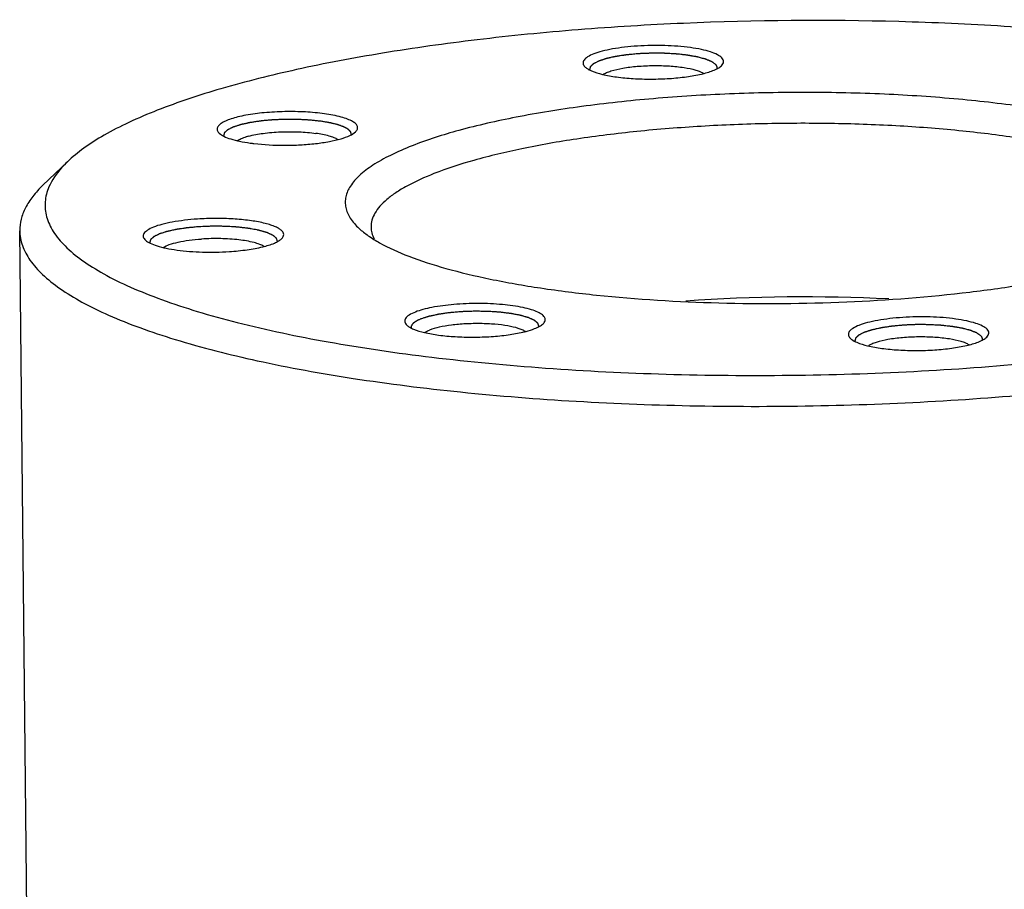
# Model space of a CAD drawing. Units: inches. Extents: x -2421 to -496, y -834 to 239.
# Drawn here: x -2334 to -2295, y -590 to -556 of the extents above; entities that cross this region are included whole.
import ezdxf

# ---------------------------------------------------------------- set-up
doc = ezdxf.new("R2010")
doc.units = ezdxf.units.IN
doc.header["$MEASUREMENT"] = 0
doc.layers.add('02___PRT_ALL_AXES', color=7, linetype='Continuous')

msp = doc.modelspace()

# ---------------------------------------------------------------- linework, layer by layer
at = {"color": 2, "linetype": 'Continuous'}
for p, q in [((-2306.302, -558.1), (-2306.302, -558.082)), ((-2320.625, -560.691), (-2320.625, -560.672)), ((-2323.516, -564.877), (-2323.517, -564.859)), ((-2313.283, -568.206), (-2313.284, -568.188)), ((-2295.92, -568.729), (-2295.92, -568.711))]:
    msp.add_line(p, q, dxfattribs=at)
at = {"color": 7, "linetype": 'Continuous'}
msp.add_line((-2331.734, -561.759), (-2332.694, -562.681), dxfattribs=at)
for points, knots in [([(-2275.529, -561.175), (-2275.717, -561.002), (-2276.151, -560.662), (-2276.903, -560.199), (-2277.794, -559.752), (-2279.234, -559.151), (-2281.359, -558.473), (-2284.263, -557.786), (-2287.574, -557.209), (-2291.223, -556.753), (-2295.133, -556.431), (-2300.626, -556.186), (-2306.192, -556.231), (-2311.695, -556.564), (-2315.627, -556.95), (-2319.305, -557.465), (-2322.653, -558.096), (-2325.601, -558.831), (-2327.402, -559.424), (-2328.218, -559.745)], [0, 0, 0, 0, 0.014265, 0.030604, 0.049098, 0.069764, 0.11746, 0.173142, 0.235903, 0.304599, 0.377918, 0.454423, 0.610844, 0.68766, 0.76149, 0.830884, 0.894508, 0.951195, 1, 1, 1, 1]), ([(-2286.886, -564.024), (-2286.773, -563.915), (-2286.577, -563.694), (-2286.388, -563.318), (-2286.343, -562.929), (-2286.451, -562.545), (-2286.697, -562.179), (-2287.071, -561.829), (-2287.57, -561.491), (-2288.192, -561.167), (-2288.931, -560.858), (-2290.129, -560.449), (-2291.886, -560.008), (-2294.261, -559.592), (-2296.926, -559.284), (-2299.798, -559.092), (-2302.788, -559.025), (-2305.804, -559.083), (-2308.752, -559.265), (-2311.541, -559.565), (-2314.084, -559.973), (-2316.304, -560.476), (-2317.65, -560.901), (-2318.249, -561.137)], [0, 0, 0, 0, 0.013766, 0.025507, 0.036195, 0.047129, 0.059523, 0.074196, 0.091598, 0.111927, 0.135236, 0.161483, 0.222291, 0.292993, 0.3717, 0.456187, 0.544, 0.632564, 0.719273, 0.801592, 0.877152, 0.943853, 1, 1, 1, 1]), ([(-2328.218, -559.745), (-2328.595, -559.894), (-2329.301, -560.194), (-2330.267, -560.687), (-2331.074, -561.195), (-2331.536, -561.569), (-2331.734, -561.759)], [0, 0, 0, 0, 0.29848, 0.564484, 0.797906, 1, 1, 1, 1]), ([(-2287.354, -563.982), (-2287.356, -563.876), (-2287.398, -563.652), (-2287.571, -563.335), (-2287.846, -563.029), (-2288.221, -562.733), (-2288.693, -562.447), (-2289.498, -562.058), (-2290.736, -561.622), (-2292.473, -561.184), (-2294.495, -560.819), (-2296.752, -560.537), (-2299.186, -560.345), (-2301.734, -560.25), (-2304.33, -560.254), (-2306.908, -560.356), (-2309.4, -560.554), (-2311.742, -560.843), (-2313.875, -561.215), (-2315.743, -561.658), (-2316.88, -562.025), (-2317.39, -562.226)], [0, 0, 0, 0, 0.010162, 0.021328, 0.034248, 0.04938, 0.066961, 0.087095, 0.134982, 0.192538, 0.258666, 0.331904, 0.410539, 0.492681, 0.576329, 0.659436, 0.739971, 0.815985, 0.88567, 0.947438, 1, 1, 1, 1]), ([(-2318.249, -561.137), (-2318.536, -561.25), (-2319.062, -561.478), (-2319.757, -561.863), (-2320.292, -562.263), (-2320.666, -562.677), (-2320.837, -563.051), (-2320.87, -563.343), (-2320.841, -563.633), (-2320.673, -564.005), (-2320.45, -564.251), (-2320.319, -564.372)], [0, 0, 0, 0, 0.193671, 0.359422, 0.497715, 0.611269, 0.706223, 0.750236, 0.794115, 0.888068, 1, 1, 1, 1]), ([(-2331.734, -561.759), (-2331.816, -561.837), (-2332.101, -562.131), (-2332.341, -562.475), (-2332.458, -562.748)], [0, 0, 0, 0, 0.276829, 1, 1, 1, 1]), ([(-2317.39, -562.226), (-2317.754, -562.369), (-2318.265, -562.596), (-2318.868, -562.957), (-2319.222, -563.218), (-2319.501, -563.485), (-2319.703, -563.757), (-2319.826, -564.036), (-2319.854, -564.227), (-2319.853, -564.319)], [0, 0, 0, 0, 0.345694, 0.491994, 0.620888, 0.733469, 0.83172, 0.918938, 1, 1, 1, 1]), ([(-2332.694, -562.681), (-2332.837, -562.818), (-2333.092, -563.095), (-2333.386, -563.544), (-2333.565, -564), (-2333.603, -564.311), (-2333.602, -564.462)], [0, 0, 0, 0, 0.289876, 0.54734, 0.780341, 1, 1, 1, 1]), ([(-2332.458, -562.748), (-2332.538, -562.932), (-2332.643, -563.322), (-2332.58, -563.939), (-2332.298, -564.535), (-2331.815, -565.107), (-2331.141, -565.658), (-2330.278, -566.19), (-2329.23, -566.702), (-2328.005, -567.189), (-2326.609, -567.648), (-2324.446, -568.244), (-2321.388, -568.88), (-2317.356, -569.465), (-2312.939, -569.88), (-2308.262, -570.112), (-2303.455, -570.154), (-2298.652, -570.005), (-2293.987, -569.669), (-2289.592, -569.157), (-2285.589, -568.483), (-2282.561, -567.779), (-2280.426, -567.136), (-2279.462, -566.792), (-2279.009, -566.614)], [0, 0, 0, 0, 0.010635, 0.020971, 0.032153, 0.045086, 0.060328, 0.07817, 0.098736, 0.122042, 0.148036, 0.176612, 0.240909, 0.313482, 0.392523, 0.475988, 0.561683, 0.647336, 0.73068, 0.809523, 0.881829, 0.945799, 0.974201, 1, 1, 1, 1]), ([(-2333.602, -564.462), (-2333.6, -564.657), (-2333.522, -565.07), (-2333.203, -565.656), (-2332.694, -566.22), (-2332.002, -566.766), (-2331.13, -567.294), (-2330.082, -567.802), (-2328.864, -568.286), (-2326.936, -568.926), (-2324.152, -569.626), (-2320.419, -570.3), (-2316.253, -570.821), (-2311.76, -571.175), (-2307.056, -571.351), (-2302.262, -571.344), (-2297.504, -571.155), (-2292.903, -570.789), (-2288.578, -570.256), (-2284.641, -569.57), (-2281.192, -568.751), (-2279.093, -568.074), (-2278.151, -567.703)], [0, 0, 0, 0, 0.010162, 0.021328, 0.034248, 0.049379, 0.06696, 0.087093, 0.109789, 0.135, 0.192556, 0.258681, 0.331918, 0.410552, 0.492692, 0.576338, 0.659443, 0.739977, 0.815988, 0.885673, 0.947437, 1, 1, 1, 1]), ([(-2320.319, -564.372), (-2320.207, -564.475), (-2319.949, -564.677), (-2319.314, -565.068), (-2318.302, -565.515), (-2316.851, -565.979), (-2315.124, -566.388), (-2313.154, -566.731), (-2310.173, -567.103), (-2306.173, -567.346), (-2301.292, -567.306), (-2297.28, -566.998), (-2294.28, -566.579), (-2292.288, -566.203), (-2290.535, -565.766), (-2289.463, -565.413), (-2288.978, -565.222)], [0, 0, 0, 0, 0.014267, 0.030608, 0.069748, 0.117448, 0.173135, 0.235901, 0.304602, 0.45441, 0.610843, 0.761473, 0.830872, 0.894499, 0.951193, 1, 1, 1, 1]), ([(-2319.853, -564.319), (-2319.852, -564.397), (-2319.83, -564.557), (-2319.77, -564.708), (-2319.732, -564.781)], [0, 0, 0, 0, 0.486411, 1, 1, 1, 1])]:
    msp.add_open_spline(points, degree=3, knots=knots, dxfattribs=at)
at = {"color": 2, "linetype": 'Continuous'}
for points, knots in [([(-2306.367, -557.949), (-2306.379, -557.94), (-2306.403, -557.923), (-2306.434, -557.902), (-2306.458, -557.885), (-2306.476, -557.872), (-2306.492, -557.862), (-2306.504, -557.853), (-2306.511, -557.848), (-2306.518, -557.843), (-2306.521, -557.84), (-2306.529, -557.837), (-2306.538, -557.833), (-2306.55, -557.829), (-2306.569, -557.821), (-2306.593, -557.811), (-2306.621, -557.8), (-2306.65, -557.788), (-2306.678, -557.776), (-2306.702, -557.767), (-2306.721, -557.759), (-2306.735, -557.753), (-2306.747, -557.748), (-2306.757, -557.745), (-2306.765, -557.741), (-2306.782, -557.736), (-2306.807, -557.73), (-2306.84, -557.721), (-2306.891, -557.708), (-2306.954, -557.691), (-2307.018, -557.674), (-2307.06, -557.663), (-2307.079, -557.658), (-2307.091, -557.655), (-2307.11, -557.651), (-2307.133, -557.647), (-2307.163, -557.642), (-2307.216, -557.633), (-2307.277, -557.622), (-2307.337, -557.612), (-2307.382, -557.604), (-2307.42, -557.597), (-2307.447, -557.593), (-2307.462, -557.59), (-2307.471, -557.588), (-2307.478, -557.587), (-2307.487, -557.586), (-2307.502, -557.585), (-2307.533, -557.581), (-2307.576, -557.577), (-2307.629, -557.571), (-2307.698, -557.563), (-2307.768, -557.556), (-2307.837, -557.548), (-2307.881, -557.544), (-2307.915, -557.54), (-2307.943, -557.538), (-2307.97, -557.536), (-2308.026, -557.533), (-2308.108, -557.529), (-2308.219, -557.523), (-2308.302, -557.518), (-2308.357, -557.515), (-2308.394, -557.513), (-2308.442, -557.513), (-2308.5, -557.513), (-2308.578, -557.512), (-2308.674, -557.512), (-2308.771, -557.511), (-2308.849, -557.511), (-2308.907, -557.511), (-2308.963, -557.514), (-2309.039, -557.517), (-2309.133, -557.521), (-2309.228, -557.525), (-2309.303, -557.528), (-2309.36, -557.53), (-2309.415, -557.534), (-2309.489, -557.541), (-2309.58, -557.55), (-2309.672, -557.558), (-2309.745, -557.565), (-2309.8, -557.57), (-2309.847, -557.574), (-2309.879, -557.579), (-2309.912, -557.584), (-2309.953, -557.59), (-2310.019, -557.6), (-2310.085, -557.61), (-2310.151, -557.62), (-2310.192, -557.626), (-2310.225, -557.631), (-2310.245, -557.634), (-2310.262, -557.636), (-2310.277, -557.639), (-2310.302, -557.645), (-2310.337, -557.653), (-2310.395, -557.665), (-2310.452, -557.678), (-2310.509, -557.691), (-2310.552, -557.7), (-2310.587, -557.708), (-2310.612, -557.714), (-2310.625, -557.716), (-2310.632, -557.718), (-2310.638, -557.72), (-2310.645, -557.722), (-2310.657, -557.726), (-2310.678, -557.733), (-2310.707, -557.742), (-2310.742, -557.754), (-2310.777, -557.765), (-2310.813, -557.777), (-2310.848, -557.788), (-2310.877, -557.798), (-2310.901, -557.805), (-2310.918, -557.811), (-2310.933, -557.816), (-2310.941, -557.82), (-2310.949, -557.824), (-2310.96, -557.829), (-2310.985, -557.842), (-2311.022, -557.861), (-2311.064, -557.882), (-2311.097, -557.898), (-2311.118, -557.909), (-2311.135, -557.917), (-2311.146, -557.922), (-2311.15, -557.927), (-2311.155, -557.931), (-2311.162, -557.937), (-2311.169, -557.944), (-2311.179, -557.953), (-2311.191, -557.964), (-2311.206, -557.978), (-2311.22, -557.992), (-2311.235, -558.005), (-2311.247, -558.017), (-2311.257, -558.026), (-2311.263, -558.031), (-2311.268, -558.036), (-2311.272, -558.039), (-2311.272, -558.041), (-2311.273, -558.043), (-2311.274, -558.047), (-2311.275, -558.053), (-2311.277, -558.063), (-2311.28, -558.074), (-2311.283, -558.088), (-2311.288, -558.107), (-2311.293, -558.13), (-2311.298, -558.148), (-2311.3, -558.157)], [0, 0, 0, 0, 0.015625, 0.03125, 0.039062, 0.046875, 0.054688, 0.058594, 0.0625, 0.064453, 0.066406, 0.068359, 0.070312, 0.074219, 0.078125, 0.085938, 0.09375, 0.101562, 0.109375, 0.117188, 0.121094, 0.125, 0.128906, 0.130859, 0.132812, 0.136719, 0.140625, 0.148438, 0.15625, 0.171875, 0.1875, 0.195312, 0.197266, 0.199219, 0.203125, 0.207031, 0.210938, 0.21875, 0.234375, 0.242188, 0.25, 0.257812, 0.261719, 0.263672, 0.265625, 0.266602, 0.267578, 0.269531, 0.273438, 0.28125, 0.289062, 0.296875, 0.3125, 0.320312, 0.328125, 0.332031, 0.335938, 0.339844, 0.34375, 0.359375, 0.375, 0.390625, 0.394531, 0.398438, 0.40625, 0.414062, 0.421875, 0.4375, 0.453125, 0.460938, 0.46875, 0.476562, 0.484375, 0.5, 0.515625, 0.523438, 0.53125, 0.539062, 0.546875, 0.5625, 0.578125, 0.585938, 0.59375, 0.601562, 0.605469, 0.609375, 0.617188, 0.625, 0.640625, 0.648438, 0.65625, 0.660156, 0.664062, 0.666016, 0.667969, 0.671875, 0.679688, 0.6875, 0.703125, 0.710938, 0.71875, 0.726562, 0.730469, 0.732422, 0.733398, 0.734375, 0.736328, 0.738281, 0.742188, 0.75, 0.757812, 0.765625, 0.773438, 0.78125, 0.789062, 0.792969, 0.796875, 0.800781, 0.802734, 0.804688, 0.808594, 0.8125, 0.828125, 0.84375, 0.851562, 0.859375, 0.863281, 0.867188, 0.869141, 0.871094, 0.875, 0.878906, 0.882812, 0.890625, 0.898438, 0.90625, 0.914062, 0.921875, 0.925781, 0.929688, 0.931641, 0.933594, 0.93457, 0.935547, 0.9375, 0.941406, 0.945312, 0.953125, 0.960938, 0.96875, 0.984375, 1, 1, 1, 1]), ([(-2306.303, -558.101), (-2306.303, -558.095), (-2306.303, -558.085), (-2306.303, -558.073), (-2306.304, -558.063), (-2306.305, -558.054), (-2306.308, -558.044), (-2306.311, -558.035), (-2306.313, -558.026), (-2306.319, -558.016), (-2306.324, -558.006), (-2306.329, -557.996), (-2306.336, -557.987), (-2306.342, -557.977), (-2306.353, -557.965), (-2306.361, -557.955), (-2306.367, -557.949)], [0, 0, 0, 0, 0.125, 0.1875, 0.25, 0.3125, 0.375, 0.4375, 0.5, 0.5625, 0.625, 0.6875, 0.75, 0.8125, 0.875, 1, 1, 1, 1]), ([(-2321.802, -560.178), (-2321.852, -560.172), (-2321.927, -560.164), (-2322.027, -560.153), (-2322.102, -560.145), (-2322.177, -560.137), (-2322.239, -560.13), (-2322.295, -560.127), (-2322.35, -560.124), (-2322.419, -560.12), (-2322.501, -560.116), (-2322.611, -560.11), (-2322.721, -560.103), (-2322.832, -560.103), (-2322.944, -560.102), (-2323.055, -560.102), (-2323.153, -560.101), (-2323.209, -560.101), (-2323.265, -560.104), (-2323.336, -560.106), (-2323.42, -560.11), (-2323.505, -560.113), (-2323.576, -560.116), (-2323.632, -560.119), (-2323.667, -560.12), (-2323.696, -560.121), (-2323.722, -560.124), (-2323.768, -560.128), (-2323.834, -560.134), (-2323.914, -560.141), (-2323.993, -560.148), (-2324.059, -560.154), (-2324.106, -560.159), (-2324.132, -560.161), (-2324.159, -560.163), (-2324.189, -560.168), (-2324.239, -560.175), (-2324.3, -560.185), (-2324.374, -560.196), (-2324.448, -560.207), (-2324.509, -560.216), (-2324.558, -560.223), (-2324.59, -560.227), (-2324.61, -560.232), (-2324.631, -560.237), (-2324.657, -560.243), (-2324.689, -560.25), (-2324.73, -560.259), (-2324.783, -560.27), (-2324.835, -560.282), (-2324.877, -560.291), (-2324.903, -560.297), (-2324.924, -560.302), (-2324.94, -560.305), (-2324.954, -560.308), (-2324.962, -560.311), (-2324.975, -560.315), (-2324.994, -560.321), (-2325.029, -560.333), (-2325.072, -560.347), (-2325.123, -560.363), (-2325.166, -560.377), (-2325.201, -560.388), (-2325.222, -560.395), (-2325.237, -560.4), (-2325.246, -560.403), (-2325.255, -560.406), (-2325.262, -560.41), (-2325.275, -560.416), (-2325.29, -560.424), (-2325.314, -560.436), (-2325.345, -560.451), (-2325.382, -560.47), (-2325.412, -560.485), (-2325.434, -560.496), (-2325.446, -560.502), (-2325.455, -560.506), (-2325.463, -560.51), (-2325.469, -560.513), (-2325.472, -560.517), (-2325.477, -560.521), (-2325.484, -560.528), (-2325.493, -560.536), (-2325.507, -560.549), (-2325.525, -560.566), (-2325.543, -560.582), (-2325.558, -560.596), (-2325.569, -560.606), (-2325.578, -560.614), (-2325.585, -560.621), (-2325.589, -560.625), (-2325.592, -560.628), (-2325.594, -560.63), (-2325.594, -560.631), (-2325.595, -560.633), (-2325.596, -560.638), (-2325.599, -560.649), (-2325.603, -560.666), (-2325.608, -560.687), (-2325.614, -560.714), (-2325.619, -560.734), (-2325.622, -560.748)], [0, 0, 0, 0, 0.03125, 0.046875, 0.0625, 0.078125, 0.09375, 0.101562, 0.109375, 0.125, 0.140625, 0.15625, 0.1875, 0.203125, 0.21875, 0.25, 0.265625, 0.273438, 0.28125, 0.296875, 0.3125, 0.328125, 0.34375, 0.351562, 0.359375, 0.363281, 0.367188, 0.375, 0.390625, 0.40625, 0.421875, 0.4375, 0.445312, 0.449219, 0.453125, 0.460938, 0.46875, 0.484375, 0.5, 0.515625, 0.53125, 0.539062, 0.546875, 0.550781, 0.554688, 0.5625, 0.570312, 0.578125, 0.59375, 0.609375, 0.617188, 0.625, 0.628906, 0.632812, 0.636719, 0.638672, 0.640625, 0.648438, 0.65625, 0.671875, 0.6875, 0.703125, 0.710938, 0.71875, 0.722656, 0.724609, 0.726562, 0.730469, 0.734375, 0.742188, 0.75, 0.765625, 0.78125, 0.796875, 0.804688, 0.808594, 0.8125, 0.816406, 0.818359, 0.820312, 0.824219, 0.828125, 0.835938, 0.84375, 0.859375, 0.875, 0.882812, 0.890625, 0.898438, 0.902344, 0.90625, 0.908203, 0.90918, 0.910156, 0.912109, 0.914062, 0.921875, 0.9375, 0.953125, 0.96875, 1, 1, 1, 1]), ([(-2320.626, -560.691), (-2320.629, -560.679), (-2320.633, -560.659), (-2320.639, -560.634), (-2320.643, -560.618), (-2320.646, -560.605), (-2320.648, -560.597), (-2320.649, -560.592), (-2320.65, -560.589), (-2320.654, -560.586), (-2320.658, -560.582), (-2320.664, -560.575), (-2320.672, -560.567), (-2320.684, -560.555), (-2320.699, -560.539), (-2320.715, -560.523), (-2320.727, -560.511), (-2320.735, -560.503), (-2320.741, -560.497), (-2320.745, -560.493), (-2320.748, -560.49), (-2320.753, -560.487), (-2320.763, -560.481), (-2320.776, -560.474), (-2320.792, -560.465), (-2320.808, -560.456), (-2320.829, -560.445), (-2320.851, -560.433), (-2320.872, -560.421), (-2320.888, -560.412), (-2320.902, -560.405), (-2320.911, -560.4), (-2320.916, -560.397), (-2320.92, -560.394), (-2320.926, -560.393), (-2320.933, -560.39), (-2320.946, -560.385), (-2320.965, -560.379), (-2320.987, -560.371), (-2321.017, -560.36), (-2321.054, -560.347), (-2321.092, -560.333), (-2321.121, -560.323), (-2321.14, -560.316), (-2321.153, -560.311), (-2321.161, -560.309), (-2321.17, -560.307), (-2321.181, -560.304), (-2321.209, -560.297), (-2321.25, -560.287), (-2321.304, -560.274), (-2321.35, -560.262), (-2321.386, -560.253), (-2321.409, -560.248), (-2321.427, -560.243), (-2321.439, -560.24), (-2321.447, -560.238), (-2321.458, -560.236), (-2321.478, -560.233), (-2321.505, -560.228), (-2321.549, -560.221), (-2321.604, -560.211), (-2321.692, -560.196), (-2321.758, -560.185), (-2321.802, -560.178)], [0, 0, 0, 0, 0.0625, 0.09375, 0.125, 0.140625, 0.15625, 0.164062, 0.167969, 0.171875, 0.179688, 0.1875, 0.203125, 0.21875, 0.25, 0.28125, 0.296875, 0.3125, 0.320312, 0.328125, 0.332031, 0.335938, 0.34375, 0.359375, 0.375, 0.390625, 0.40625, 0.4375, 0.453125, 0.46875, 0.484375, 0.492188, 0.496094, 0.5, 0.503906, 0.507812, 0.515625, 0.53125, 0.546875, 0.5625, 0.59375, 0.625, 0.640625, 0.65625, 0.664062, 0.667969, 0.671875, 0.679688, 0.6875, 0.71875, 0.75, 0.78125, 0.796875, 0.8125, 0.820312, 0.828125, 0.832031, 0.835938, 0.84375, 0.859375, 0.875, 0.90625, 0.9375, 1, 1, 1, 1]), ([(-2326.581, -564.307), (-2326.648, -564.313), (-2326.749, -564.322), (-2326.867, -564.333), (-2326.935, -564.339), (-2326.977, -564.343), (-2327.01, -564.346), (-2327.045, -564.349), (-2327.083, -564.355), (-2327.13, -564.362), (-2327.193, -564.371), (-2327.256, -564.38), (-2327.319, -564.389), (-2327.366, -564.396), (-2327.405, -564.402), (-2327.436, -564.407), (-2327.456, -564.41), (-2327.472, -564.412), (-2327.485, -564.415), (-2327.509, -564.42), (-2327.557, -564.431), (-2327.625, -564.446), (-2327.693, -564.461), (-2327.747, -564.473), (-2327.781, -564.48), (-2327.808, -564.486), (-2327.828, -564.491), (-2327.846, -564.494), (-2327.856, -564.498), (-2327.867, -564.501), (-2327.881, -564.506), (-2327.902, -564.513), (-2327.94, -564.525), (-2327.994, -564.542), (-2328.048, -564.56), (-2328.086, -564.572), (-2328.107, -564.579), (-2328.121, -564.583), (-2328.132, -564.587), (-2328.143, -564.59), (-2328.152, -564.595), (-2328.164, -564.601), (-2328.18, -564.609), (-2328.2, -564.619), (-2328.232, -564.635), (-2328.264, -564.651), (-2328.295, -564.667), (-2328.319, -564.679), (-2328.337, -564.688), (-2328.349, -564.694), (-2328.355, -564.697), (-2328.361, -564.7), (-2328.365, -564.704), (-2328.371, -564.709), (-2328.38, -564.718), (-2328.392, -564.728), (-2328.405, -564.741), (-2328.424, -564.758), (-2328.442, -564.775), (-2328.46, -564.792), (-2328.472, -564.802), (-2328.48, -564.81), (-2328.484, -564.814), (-2328.486, -564.816), (-2328.486, -564.818), (-2328.487, -564.821), (-2328.488, -564.825), (-2328.489, -564.83), (-2328.491, -564.837), (-2328.493, -564.845), (-2328.497, -564.861), (-2328.502, -564.882), (-2328.508, -564.908), (-2328.512, -564.925), (-2328.514, -564.934)], [0, 0, 0, 0, 0.0625, 0.09375, 0.109375, 0.125, 0.132812, 0.140625, 0.15625, 0.171875, 0.1875, 0.21875, 0.234375, 0.25, 0.265625, 0.273438, 0.28125, 0.285156, 0.289062, 0.296875, 0.3125, 0.34375, 0.375, 0.390625, 0.40625, 0.414062, 0.421875, 0.429688, 0.433594, 0.4375, 0.445312, 0.453125, 0.46875, 0.5, 0.53125, 0.546875, 0.554688, 0.5625, 0.566406, 0.570312, 0.578125, 0.585938, 0.59375, 0.609375, 0.625, 0.65625, 0.671875, 0.6875, 0.703125, 0.707031, 0.710938, 0.714844, 0.71875, 0.726562, 0.734375, 0.75, 0.765625, 0.78125, 0.8125, 0.828125, 0.84375, 0.851562, 0.855469, 0.857422, 0.859375, 0.863281, 0.867188, 0.875, 0.882812, 0.890625, 0.90625, 0.9375, 0.96875, 1, 1, 1, 1]), ([(-2323.518, -564.877), (-2323.521, -564.866), (-2323.528, -564.844), (-2323.536, -564.815), (-2323.542, -564.796), (-2323.546, -564.784), (-2323.548, -564.776), (-2323.551, -564.769), (-2323.552, -564.763), (-2323.553, -564.76), (-2323.554, -564.757), (-2323.558, -564.754), (-2323.563, -564.749), (-2323.575, -564.74), (-2323.59, -564.726), (-2323.61, -564.71), (-2323.629, -564.694), (-2323.645, -564.681), (-2323.658, -564.67), (-2323.668, -564.662), (-2323.676, -564.655), (-2323.682, -564.65), (-2323.687, -564.646), (-2323.69, -564.642), (-2323.696, -564.64), (-2323.704, -564.636), (-2323.722, -564.628), (-2323.749, -564.616), (-2323.782, -564.601), (-2323.814, -564.586), (-2323.847, -564.571), (-2323.874, -564.559), (-2323.896, -564.549), (-2323.91, -564.543), (-2323.919, -564.539), (-2323.925, -564.536), (-2323.933, -564.534), (-2323.942, -564.531), (-2323.957, -564.527), (-2323.975, -564.522), (-2324.005, -564.513), (-2324.042, -564.503), (-2324.087, -564.49), (-2324.132, -564.477), (-2324.169, -564.466), (-2324.199, -564.458), (-2324.217, -564.453), (-2324.232, -564.448), (-2324.243, -564.445), (-2324.258, -564.443), (-2324.276, -564.439), (-2324.299, -564.435), (-2324.353, -564.425), (-2324.436, -564.409), (-2324.518, -564.394), (-2324.573, -564.384), (-2324.596, -564.379), (-2324.614, -564.376), (-2324.627, -564.373), (-2324.643, -564.371), (-2324.665, -564.369), (-2324.691, -564.366), (-2324.734, -564.361), (-2324.787, -564.355), (-2324.851, -564.347), (-2324.915, -564.34), (-2324.979, -564.332), (-2325.032, -564.326), (-2325.07, -564.322), (-2325.091, -564.319), (-2325.114, -564.318), (-2325.142, -564.316), (-2325.211, -564.312), (-2325.313, -564.306), (-2325.427, -564.3), (-2325.518, -564.294), (-2325.575, -564.291), (-2325.622, -564.291), (-2325.67, -564.29), (-2325.729, -564.29), (-2325.799, -564.289), (-2325.87, -564.288), (-2325.941, -564.288), (-2326.012, -564.287), (-2326.071, -564.286), (-2326.118, -564.288), (-2326.189, -564.291), (-2326.344, -564.297), (-2326.486, -564.303), (-2326.581, -564.307)], [0, 0, 0, 0, 0.03125, 0.0625, 0.078125, 0.085938, 0.09375, 0.101562, 0.105469, 0.109375, 0.111328, 0.113281, 0.117188, 0.125, 0.140625, 0.15625, 0.171875, 0.1875, 0.195312, 0.203125, 0.210938, 0.214844, 0.21875, 0.222656, 0.224609, 0.226562, 0.234375, 0.25, 0.265625, 0.28125, 0.296875, 0.3125, 0.320312, 0.328125, 0.332031, 0.333984, 0.335938, 0.339844, 0.34375, 0.351562, 0.359375, 0.375, 0.390625, 0.40625, 0.421875, 0.429688, 0.4375, 0.441406, 0.445312, 0.449219, 0.453125, 0.460938, 0.46875, 0.5, 0.53125, 0.539062, 0.546875, 0.550781, 0.554688, 0.558594, 0.5625, 0.570312, 0.578125, 0.59375, 0.609375, 0.625, 0.640625, 0.65625, 0.664062, 0.667969, 0.671875, 0.679688, 0.6875, 0.71875, 0.75, 0.765625, 0.78125, 0.789062, 0.796875, 0.8125, 0.828125, 0.84375, 0.859375, 0.875, 0.890625, 0.898438, 0.90625, 0.9375, 1, 1, 1, 1]), ([(-2313.285, -568.207), (-2313.287, -568.199), (-2313.292, -568.183), (-2313.299, -568.159), (-2313.305, -568.139), (-2313.309, -568.123), (-2313.313, -568.111), (-2313.316, -568.101), (-2313.318, -568.094), (-2313.319, -568.09), (-2313.32, -568.088), (-2313.322, -568.086), (-2313.325, -568.084), (-2313.33, -568.08), (-2313.338, -568.073), (-2313.349, -568.064), (-2313.363, -568.052), (-2313.381, -568.036), (-2313.399, -568.021), (-2313.418, -568.005), (-2313.431, -567.993), (-2313.442, -567.985), (-2313.449, -567.979), (-2313.452, -567.976), (-2313.456, -567.973), (-2313.464, -567.969), (-2313.473, -567.965), (-2313.489, -567.958), (-2313.508, -567.949), (-2313.531, -567.939), (-2313.561, -567.925), (-2313.599, -567.907), (-2313.634, -567.891), (-2313.657, -567.881), (-2313.666, -567.876), (-2313.674, -567.873), (-2313.679, -567.87), (-2313.687, -567.868), (-2313.698, -567.865), (-2313.711, -567.861), (-2313.732, -567.855), (-2313.759, -567.847), (-2313.791, -567.838), (-2313.834, -567.825), (-2313.876, -567.813), (-2313.919, -567.8), (-2313.945, -567.793), (-2313.967, -567.786), (-2313.983, -567.782), (-2313.996, -567.778), (-2314.009, -567.776), (-2314.022, -567.773), (-2314.038, -567.77), (-2314.064, -567.765), (-2314.109, -567.756), (-2314.173, -567.744), (-2314.238, -567.732), (-2314.289, -567.722), (-2314.322, -567.716), (-2314.347, -567.711), (-2314.364, -567.708), (-2314.376, -567.705), (-2314.392, -567.704), (-2314.418, -567.7), (-2314.455, -567.696), (-2314.516, -567.689), (-2314.591, -567.68), (-2314.666, -567.671), (-2314.726, -567.663), (-2314.764, -567.659), (-2314.794, -567.655), (-2314.816, -567.652), (-2314.841, -567.651), (-2314.873, -567.649), (-2314.914, -567.646), (-2314.98, -567.642), (-2315.061, -567.637), (-2315.16, -567.631), (-2315.233, -567.626), (-2315.282, -567.623), (-2315.307, -567.621), (-2315.332, -567.622), (-2315.382, -567.621), (-2315.458, -567.62), (-2315.558, -567.619), (-2315.642, -567.618), (-2315.709, -567.617), (-2315.759, -567.616), (-2315.809, -567.615), (-2315.878, -567.619), (-2315.962, -567.621), (-2316.065, -567.625), (-2316.15, -567.628), (-2316.218, -567.63), (-2316.26, -567.632), (-2316.294, -567.633), (-2316.327, -567.636), (-2316.383, -567.64), (-2316.463, -567.647), (-2316.559, -567.656), (-2316.639, -567.662), (-2316.703, -567.668), (-2316.743, -567.672), (-2316.775, -567.674), (-2316.805, -567.679), (-2316.857, -567.686), (-2316.932, -567.697), (-2317.007, -567.707), (-2317.066, -567.716), (-2317.111, -567.722), (-2317.149, -567.728), (-2317.178, -567.732), (-2317.197, -567.735), (-2317.212, -567.737), (-2317.225, -567.74), (-2317.248, -567.744), (-2317.293, -567.754), (-2317.358, -567.768), (-2317.423, -567.782), (-2317.475, -567.793), (-2317.514, -567.802), (-2317.546, -567.809), (-2317.569, -567.814), (-2317.582, -567.816), (-2317.59, -567.818), (-2317.597, -567.82), (-2317.602, -567.821), (-2317.611, -567.824), (-2317.629, -567.83), (-2317.655, -567.838), (-2317.686, -567.848), (-2317.728, -567.862), (-2317.78, -567.878), (-2317.842, -567.898), (-2317.884, -567.911), (-2317.904, -567.918)], [0, 0, 0, 0, 0.015625, 0.03125, 0.046875, 0.054688, 0.0625, 0.070312, 0.074219, 0.076172, 0.077148, 0.078125, 0.080078, 0.082031, 0.085938, 0.09375, 0.101562, 0.109375, 0.125, 0.132812, 0.140625, 0.148438, 0.150391, 0.152344, 0.154297, 0.15625, 0.160156, 0.164062, 0.171875, 0.179688, 0.1875, 0.203125, 0.21875, 0.222656, 0.226562, 0.228516, 0.230469, 0.232422, 0.234375, 0.238281, 0.242188, 0.25, 0.257812, 0.265625, 0.28125, 0.289062, 0.296875, 0.300781, 0.304688, 0.308594, 0.310547, 0.3125, 0.316406, 0.320312, 0.328125, 0.34375, 0.359375, 0.367188, 0.375, 0.378906, 0.382812, 0.384766, 0.386719, 0.390625, 0.398438, 0.40625, 0.421875, 0.4375, 0.445312, 0.453125, 0.457031, 0.460938, 0.464844, 0.46875, 0.476562, 0.484375, 0.5, 0.515625, 0.53125, 0.535156, 0.539062, 0.542969, 0.546875, 0.5625, 0.578125, 0.59375, 0.601562, 0.609375, 0.617188, 0.625, 0.640625, 0.65625, 0.671875, 0.679688, 0.6875, 0.691406, 0.695312, 0.703125, 0.71875, 0.734375, 0.75, 0.757812, 0.765625, 0.769531, 0.773438, 0.78125, 0.796875, 0.8125, 0.820312, 0.828125, 0.835938, 0.839844, 0.84375, 0.845703, 0.847656, 0.851562, 0.859375, 0.875, 0.890625, 0.898438, 0.90625, 0.914062, 0.917969, 0.919922, 0.921875, 0.922852, 0.923828, 0.925781, 0.929688, 0.9375, 0.945312, 0.953125, 0.96875, 0.984375, 1, 1, 1, 1]), ([(-2317.904, -567.918), (-2317.919, -567.924), (-2317.949, -567.938), (-2317.986, -567.954), (-2318.012, -567.965), (-2318.027, -567.972), (-2318.039, -567.979), (-2318.055, -567.988), (-2318.074, -567.998), (-2318.093, -568.009), (-2318.108, -568.018), (-2318.12, -568.024), (-2318.125, -568.028), (-2318.13, -568.031), (-2318.136, -568.036), (-2318.15, -568.046), (-2318.166, -568.058), (-2318.182, -568.071), (-2318.191, -568.078), (-2318.199, -568.083), (-2318.203, -568.089), (-2318.21, -568.096), (-2318.222, -568.109), (-2318.233, -568.122), (-2318.243, -568.134), (-2318.247, -568.138), (-2318.251, -568.142), (-2318.253, -568.146), (-2318.256, -568.152), (-2318.26, -568.162), (-2318.265, -568.173), (-2318.27, -568.184), (-2318.275, -568.194), (-2318.278, -568.201), (-2318.279, -568.204), (-2318.279, -568.208), (-2318.279, -568.213), (-2318.28, -568.224), (-2318.28, -568.241), (-2318.281, -568.256), (-2318.281, -568.264)], [0, 0, 0, 0, 0.0625, 0.125, 0.15625, 0.171875, 0.1875, 0.21875, 0.25, 0.28125, 0.3125, 0.328125, 0.335938, 0.34375, 0.359375, 0.375, 0.4375, 0.46875, 0.484375, 0.5, 0.515625, 0.53125, 0.5625, 0.625, 0.640625, 0.65625, 0.664062, 0.671875, 0.6875, 0.71875, 0.75, 0.78125, 0.8125, 0.828125, 0.835938, 0.84375, 0.859375, 0.875, 0.9375, 1, 1, 1, 1]), ([(-2295.985, -568.578), (-2295.997, -568.569), (-2296.021, -568.552), (-2296.052, -568.531), (-2296.076, -568.514), (-2296.094, -568.501), (-2296.11, -568.49), (-2296.122, -568.482), (-2296.129, -568.476), (-2296.136, -568.472), (-2296.139, -568.469), (-2296.147, -568.466), (-2296.156, -568.462), (-2296.168, -568.457), (-2296.187, -568.449), (-2296.211, -568.44), (-2296.239, -568.428), (-2296.268, -568.417), (-2296.296, -568.405), (-2296.32, -568.395), (-2296.339, -568.388), (-2296.353, -568.382), (-2296.365, -568.377), (-2296.375, -568.373), (-2296.383, -568.369), (-2296.4, -568.365), (-2296.425, -568.358), (-2296.458, -568.35), (-2296.508, -568.336), (-2296.572, -568.32), (-2296.636, -568.303), (-2296.678, -568.292), (-2296.697, -568.287), (-2296.709, -568.283), (-2296.728, -568.28), (-2296.751, -568.276), (-2296.781, -568.271), (-2296.834, -568.262), (-2296.894, -568.251), (-2296.955, -568.24), (-2297, -568.233), (-2297.038, -568.226), (-2297.064, -568.221), (-2297.08, -568.219), (-2297.089, -568.217), (-2297.096, -568.216), (-2297.105, -568.215), (-2297.12, -568.213), (-2297.151, -568.21), (-2297.194, -568.205), (-2297.247, -568.2), (-2297.316, -568.192), (-2297.386, -568.184), (-2297.455, -568.177), (-2297.499, -568.172), (-2297.533, -568.168), (-2297.561, -568.166), (-2297.588, -568.165), (-2297.644, -568.162), (-2297.726, -568.157), (-2297.837, -568.152), (-2297.92, -568.147), (-2297.975, -568.144), (-2298.012, -568.142), (-2298.06, -568.142), (-2298.118, -568.141), (-2298.196, -568.141), (-2298.292, -568.14), (-2298.389, -568.14), (-2298.467, -568.139), (-2298.525, -568.139), (-2298.581, -568.142), (-2298.657, -568.145), (-2298.751, -568.149), (-2298.845, -568.153), (-2298.921, -568.157), (-2298.978, -568.158), (-2299.033, -568.163), (-2299.106, -568.17), (-2299.198, -568.178), (-2299.29, -568.187), (-2299.363, -568.194), (-2299.418, -568.199), (-2299.465, -568.203), (-2299.497, -568.208), (-2299.53, -568.213), (-2299.571, -568.219), (-2299.637, -568.229), (-2299.703, -568.239), (-2299.769, -568.248), (-2299.81, -568.255), (-2299.843, -568.259), (-2299.863, -568.263), (-2299.88, -568.265), (-2299.895, -568.268), (-2299.92, -568.274), (-2299.955, -568.281), (-2300.012, -568.294), (-2300.07, -568.307), (-2300.127, -568.319), (-2300.17, -568.329), (-2300.205, -568.337), (-2300.23, -568.342), (-2300.243, -568.345), (-2300.25, -568.347), (-2300.256, -568.349), (-2300.263, -568.351), (-2300.275, -568.355), (-2300.295, -568.361), (-2300.325, -568.371), (-2300.36, -568.382), (-2300.395, -568.394), (-2300.43, -568.405), (-2300.466, -568.417), (-2300.495, -568.426), (-2300.519, -568.434), (-2300.536, -568.44), (-2300.551, -568.444), (-2300.559, -568.449), (-2300.567, -568.453), (-2300.578, -568.458), (-2300.603, -568.47), (-2300.64, -568.489), (-2300.682, -568.51), (-2300.715, -568.527), (-2300.736, -568.537), (-2300.753, -568.546), (-2300.764, -568.551), (-2300.768, -568.556), (-2300.773, -568.56), (-2300.779, -568.566), (-2300.787, -568.573), (-2300.797, -568.582), (-2300.809, -568.593), (-2300.824, -568.607), (-2300.838, -568.62), (-2300.853, -568.634), (-2300.865, -568.645), (-2300.875, -568.654), (-2300.881, -568.66), (-2300.886, -568.665), (-2300.89, -568.667), (-2300.89, -568.67), (-2300.891, -568.672), (-2300.891, -568.676), (-2300.893, -568.682), (-2300.895, -568.691), (-2300.898, -568.703), (-2300.901, -568.717), (-2300.906, -568.735), (-2300.911, -568.758), (-2300.915, -568.777), (-2300.918, -568.786)], [0, 0, 0, 0, 0.015625, 0.03125, 0.039062, 0.046875, 0.054688, 0.058594, 0.0625, 0.064453, 0.066406, 0.068359, 0.070312, 0.074219, 0.078125, 0.085938, 0.09375, 0.101562, 0.109375, 0.117188, 0.121094, 0.125, 0.128906, 0.130859, 0.132812, 0.136719, 0.140625, 0.148438, 0.15625, 0.171875, 0.1875, 0.195312, 0.197266, 0.199219, 0.203125, 0.207031, 0.210938, 0.21875, 0.234375, 0.242188, 0.25, 0.257812, 0.261719, 0.263672, 0.265625, 0.266602, 0.267578, 0.269531, 0.273438, 0.28125, 0.289062, 0.296875, 0.3125, 0.320312, 0.328125, 0.332031, 0.335938, 0.339844, 0.34375, 0.359375, 0.375, 0.390625, 0.394531, 0.398438, 0.40625, 0.414062, 0.421875, 0.4375, 0.453125, 0.460938, 0.46875, 0.476562, 0.484375, 0.5, 0.515625, 0.523438, 0.53125, 0.539062, 0.546875, 0.5625, 0.578125, 0.585938, 0.59375, 0.601562, 0.605469, 0.609375, 0.617188, 0.625, 0.640625, 0.648438, 0.65625, 0.660156, 0.664062, 0.666016, 0.667969, 0.671875, 0.679688, 0.6875, 0.703125, 0.710938, 0.71875, 0.726562, 0.730469, 0.732422, 0.733398, 0.734375, 0.736328, 0.738281, 0.742188, 0.75, 0.757812, 0.765625, 0.773438, 0.78125, 0.789062, 0.792969, 0.796875, 0.800781, 0.802734, 0.804688, 0.808594, 0.8125, 0.828125, 0.84375, 0.851562, 0.859375, 0.863281, 0.867188, 0.869141, 0.871094, 0.875, 0.878906, 0.882812, 0.890625, 0.898438, 0.90625, 0.914062, 0.921875, 0.925781, 0.929688, 0.931641, 0.933594, 0.93457, 0.935547, 0.9375, 0.941406, 0.945312, 0.953125, 0.960938, 0.96875, 0.984375, 1, 1, 1, 1]), ([(-2295.921, -568.729), (-2295.921, -568.723), (-2295.921, -568.714), (-2295.921, -568.701), (-2295.922, -568.692), (-2295.923, -568.682), (-2295.926, -568.673), (-2295.929, -568.664), (-2295.931, -568.655), (-2295.937, -568.644), (-2295.942, -568.634), (-2295.947, -568.624), (-2295.954, -568.615), (-2295.96, -568.606), (-2295.971, -568.594), (-2295.979, -568.584), (-2295.985, -568.578)], [0, 0, 0, 0, 0.125, 0.1875, 0.25, 0.3125, 0.375, 0.4375, 0.5, 0.5625, 0.625, 0.6875, 0.75, 0.8125, 0.875, 1, 1, 1, 1])]:
    msp.add_open_spline(points, degree=3, knots=knots, dxfattribs=at)
at = {"layer": '02___PRT_ALL_AXES', "color": 7, "linetype": 'Continuous'}
for p, q in [((-2311.484, -558.04), (-2311.467, -558.056)), ((-2332.967, -625.626), (-2333.602, -564.462)), ((-2301.101, -568.669), (-2301.085, -568.684))]:
    msp.add_line(p, q, dxfattribs=at)
for centre, radius, start, end in [((-2323.918, -563.532), 2.869, 104.8158, 106.3503), ((-2323.539, -553.545), 7.556, 262.0639, 263.1667), ((-2302.879, -633.948), 66.895, 87.18288, 93.98975)]:
    msp.add_arc(centre, radius, start, end, dxfattribs=at)
for points, knots in [([(-2306.126, -557.69), (-2306.175, -557.64), (-2306.319, -557.55), (-2306.589, -557.447), (-2306.943, -557.357), (-2307.537, -557.256), (-2308.196, -557.208), (-2308.89, -557.204), (-2309.418, -557.225), (-2309.923, -557.27), (-2310.385, -557.337), (-2310.788, -557.423), (-2311.115, -557.524), (-2311.334, -557.624), (-2311.457, -557.714), (-2311.517, -557.777), (-2311.552, -557.844), (-2311.56, -557.941), (-2311.517, -558.005), (-2311.484, -558.04)], [0, 0, 0, 0, 0.035891, 0.085393, 0.147967, 0.221912, 0.393604, 0.485317, 0.576543, 0.663981, 0.74451, 0.815346, 0.874223, 0.919687, 0.937373, 0.951985, 0.964205, 0.975268, 1, 1, 1, 1]), ([(-2306.138, -558), (-2306.096, -557.959), (-2306.04, -557.878), (-2306.068, -557.759), (-2306.104, -557.713), (-2306.126, -557.69)], [0, 0, 0, 0, 0.504205, 0.73172, 1, 1, 1, 1]), ([(-2311.468, -558.056), (-2311.453, -558.069), (-2311.377, -558.13), (-2311.29, -558.174), (-2311.22, -558.204)], [0, 0, 0, 0, 0.210408, 1, 1, 1, 1]), ([(-2311.22, -558.204), (-2311.084, -558.262), (-2310.761, -558.357), (-2310.215, -558.453), (-2309.575, -558.512), (-2308.884, -558.531), (-2308.187, -558.508), (-2307.532, -558.445), (-2306.961, -558.345), (-2306.618, -558.249), (-2306.471, -558.191)], [0, 0, 0, 0, 0.091669, 0.20892, 0.34506, 0.491661, 0.639426, 0.778965, 0.901561, 1, 1, 1, 1]), ([(-2310.77, -558.343), (-2310.728, -558.315), (-2310.628, -558.264), (-2310.374, -558.171), (-2309.97, -558.082), (-2309.414, -558.014), (-2308.802, -557.986), (-2308.19, -558.001), (-2307.633, -558.058), (-2307.228, -558.139), (-2306.972, -558.226), (-2306.871, -558.276), (-2306.829, -558.302)], [0, 0, 0, 0, 0.037234, 0.083558, 0.200954, 0.343796, 0.500119, 0.656421, 0.799208, 0.916511, 0.962806, 1, 1, 1, 1]), ([(-2306.471, -558.191), (-2306.404, -558.164), (-2306.287, -558.111), (-2306.179, -558.039), (-2306.138, -558)], [0, 0, 0, 0, 0.564653, 1, 1, 1, 1]), ([(-2321.672, -559.883), (-2321.92, -559.848), (-2322.439, -559.802), (-2323.227, -559.789), (-2324.007, -559.831), (-2324.619, -559.91), (-2325.051, -560.001), (-2325.318, -560.075), (-2325.538, -560.158), (-2325.707, -560.246), (-2325.823, -560.34), (-2325.876, -560.431), (-2325.878, -560.502), (-2325.858, -560.573), (-2325.82, -560.619), (-2325.791, -560.646)], [0, 0, 0, 0, 0.163809, 0.340453, 0.515391, 0.674189, 0.743507, 0.80429, 0.855571, 0.896833, 0.928363, 0.952195, 0.962882, 0.973902, 1, 1, 1, 1]), ([(-2320.461, -560.591), (-2320.431, -560.562), (-2320.391, -560.513), (-2320.374, -560.436), (-2320.384, -560.36), (-2320.452, -560.265), (-2320.589, -560.171), (-2320.784, -560.083), (-2321.147, -559.969), (-2321.453, -559.913), (-2321.672, -559.883)], [0, 0, 0, 0, 0.076044, 0.108085, 0.139598, 0.212084, 0.310189, 0.438975, 0.598641, 1, 1, 1, 1]), ([(-2325.791, -560.646), (-2325.739, -560.694), (-2325.593, -560.78), (-2325.324, -560.879), (-2324.978, -560.966), (-2324.722, -561.009), (-2324.583, -561.029)], [0, 0, 0, 0, 0.165749, 0.39015, 0.670886, 1, 1, 1, 1]), ([(-2324.652, -560.758), (-2324.464, -560.708), (-2324.045, -560.634), (-2323.383, -560.581), (-2322.691, -560.581), (-2322.23, -560.618), (-2322.009, -560.649)], [0, 0, 0, 0, 0.219747, 0.4787, 0.748657, 1, 1, 1, 1]), ([(-2324.438, -561.047), (-2324.042, -561.095), (-2323.433, -561.125), (-2322.627, -561.104), (-2322.039, -561.056), (-2321.507, -560.979), (-2321.057, -560.877), (-2320.711, -560.757), (-2320.524, -560.651), (-2320.461, -560.591)], [0, 0, 0, 0, 0.29481, 0.448102, 0.595407, 0.729645, 0.844598, 0.935478, 1, 1, 1, 1]), ([(-2321.152, -560.892), (-2321.198, -560.863), (-2321.31, -560.81), (-2321.594, -560.717), (-2321.836, -560.673), (-2322.009, -560.649)], [0, 0, 0, 0, 0.182486, 0.412649, 1, 1, 1, 1]), ([(-2325.094, -560.934), (-2325.045, -560.902), (-2324.925, -560.842), (-2324.798, -560.799), (-2324.726, -560.778)], [0, 0, 0, 0, 0.439222, 1, 1, 1, 1]), ([(-2326.64, -564.006), (-2326.813, -564.018), (-2327.144, -564.047), (-2327.612, -564.116), (-2328.018, -564.203), (-2328.346, -564.306), (-2328.563, -564.409), (-2328.683, -564.5), (-2328.74, -564.566), (-2328.77, -564.635), (-2328.769, -564.734), (-2328.72, -564.797), (-2328.682, -564.832)], [0, 0, 0, 0, 0.207635, 0.398653, 0.565965, 0.704272, 0.810098, 0.8509, 0.884488, 0.912736, 0.93892, 1, 1, 1, 1]), ([(-2323.353, -564.777), (-2323.327, -564.752), (-2323.285, -564.703), (-2323.26, -564.608), (-2323.292, -564.516), (-2323.369, -564.433), (-2323.486, -564.356), (-2323.642, -564.284), (-2323.836, -564.217), (-2324.159, -564.132), (-2324.634, -564.052), (-2325.265, -563.994), (-2325.944, -563.976), (-2326.407, -563.991), (-2326.64, -564.006)], [0, 0, 0, 0, 0.028125, 0.051256, 0.074672, 0.103477, 0.140385, 0.186307, 0.241302, 0.304902, 0.454721, 0.627553, 0.813093, 1, 1, 1, 1]), ([(-2328.682, -564.832), (-2328.629, -564.88), (-2328.48, -564.968), (-2328.206, -565.069), (-2327.852, -565.156), (-2327.261, -565.253), (-2326.434, -565.312), (-2325.75, -565.3), (-2325.398, -565.277)], [0, 0, 0, 0, 0.064306, 0.151695, 0.261051, 0.389375, 0.685512, 1, 1, 1, 1]), ([(-2327.987, -565.121), (-2327.914, -565.072), (-2327.722, -564.99), (-2327.381, -564.898), (-2326.958, -564.828), (-2326.65, -564.798), (-2326.486, -564.788)], [0, 0, 0, 0, 0.169718, 0.400578, 0.68251, 1, 1, 1, 1]), ([(-2324.047, -565.077), (-2324.098, -565.044), (-2324.225, -564.987), (-2324.548, -564.888), (-2325.06, -564.805), (-2325.747, -564.761), (-2326.237, -564.771), (-2326.486, -564.788)], [0, 0, 0, 0, 0.073504, 0.167462, 0.408436, 0.69734, 1, 1, 1, 1]), ([(-2325.398, -565.277), (-2325.164, -565.262), (-2324.725, -565.219), (-2324.134, -565.113), (-2323.722, -564.992), (-2323.478, -564.874), (-2323.388, -564.81), (-2323.353, -564.777)], [0, 0, 0, 0, 0.331011, 0.618939, 0.845261, 0.931695, 1, 1, 1, 1]), ([(-2313.12, -568.106), (-2313.086, -568.074), (-2313.043, -568.019), (-2313.033, -567.931), (-2313.05, -567.87), (-2313.089, -567.812), (-2313.176, -567.731), (-2313.34, -567.639), (-2313.595, -567.547), (-2314.056, -567.431), (-2314.75, -567.338), (-2315.658, -567.299), (-2316.582, -567.336), (-2317.308, -567.427), (-2317.809, -567.54), (-2318.024, -567.608), (-2318.119, -567.646)], [0, 0, 0, 0, 0.025321, 0.036014, 0.046952, 0.059344, 0.074018, 0.111686, 0.161228, 0.222055, 0.371468, 0.543819, 0.719156, 0.877065, 0.94384, 1, 1, 1, 1]), ([(-2318.119, -567.646), (-2318.204, -567.679), (-2318.32, -567.732), (-2318.445, -567.825), (-2318.504, -567.891), (-2318.537, -567.961), (-2318.537, -568.062), (-2318.487, -568.126), (-2318.449, -568.161)], [0, 0, 0, 0, 0.360081, 0.499041, 0.613015, 0.708288, 0.795984, 1, 1, 1, 1]), ([(-2295.744, -568.319), (-2295.793, -568.269), (-2295.937, -568.179), (-2296.207, -568.075), (-2296.561, -567.985), (-2297.155, -567.885), (-2297.814, -567.837), (-2298.508, -567.832), (-2299.036, -567.854), (-2299.541, -567.899), (-2300.003, -567.966), (-2300.406, -568.051), (-2300.733, -568.152), (-2300.952, -568.252), (-2301.075, -568.342), (-2301.135, -568.406), (-2301.17, -568.473), (-2301.178, -568.57), (-2301.135, -568.634), (-2301.101, -568.669)], [0, 0, 0, 0, 0.035891, 0.085393, 0.147967, 0.221912, 0.393604, 0.485317, 0.576543, 0.663981, 0.74451, 0.815346, 0.874223, 0.919687, 0.937373, 0.951985, 0.964205, 0.975268, 1, 1, 1, 1]), ([(-2318.449, -568.161), (-2318.416, -568.192), (-2318.331, -568.25), (-2318.104, -568.358), (-2317.724, -568.467), (-2317.178, -568.561), (-2316.541, -568.619), (-2315.854, -568.637), (-2315.162, -568.614), (-2314.512, -568.55), (-2314.099, -568.479), (-2313.909, -568.434)], [0, 0, 0, 0, 0.029467, 0.066354, 0.16223, 0.284133, 0.425169, 0.576717, 0.729297, 0.873348, 1, 1, 1, 1]), ([(-2317.753, -568.45), (-2317.74, -568.441), (-2317.679, -568.404), (-2317.613, -568.374), (-2317.561, -568.354)], [0, 0, 0, 0, 0.22022, 1, 1, 1, 1]), ([(-2313.812, -568.407), (-2313.85, -568.383), (-2313.941, -568.338), (-2314.168, -568.257), (-2314.526, -568.179), (-2315.021, -568.119), (-2315.574, -568.094), (-2316.142, -568.104), (-2316.684, -568.15), (-2317.156, -568.228), (-2317.44, -568.306), (-2317.561, -568.354)], [0, 0, 0, 0, 0.035638, 0.079329, 0.189009, 0.322731, 0.471242, 0.623857, 0.76951, 0.897789, 1, 1, 1, 1]), ([(-2313.909, -568.434), (-2313.866, -568.424), (-2313.712, -568.386), (-2313.56, -568.339), (-2313.453, -568.297)], [0, 0, 0, 0, 0.275673, 1, 1, 1, 1]), ([(-2313.453, -568.297), (-2313.385, -568.27), (-2313.268, -568.217), (-2313.16, -568.145), (-2313.12, -568.106)], [0, 0, 0, 0, 0.564191, 1, 1, 1, 1]), ([(-2295.756, -568.629), (-2295.714, -568.588), (-2295.658, -568.507), (-2295.685, -568.388), (-2295.722, -568.341), (-2295.744, -568.319)], [0, 0, 0, 0, 0.504205, 0.73172, 1, 1, 1, 1]), ([(-2301.085, -568.684), (-2301.071, -568.698), (-2300.995, -568.758), (-2300.908, -568.802), (-2300.838, -568.832)], [0, 0, 0, 0, 0.210408, 1, 1, 1, 1]), ([(-2296.447, -568.931), (-2296.489, -568.904), (-2296.59, -568.855), (-2296.846, -568.768), (-2297.251, -568.687), (-2297.808, -568.63), (-2298.42, -568.615), (-2299.032, -568.642), (-2299.588, -568.711), (-2299.992, -568.8), (-2300.246, -568.892), (-2300.346, -568.944), (-2300.388, -568.971)], [0, 0, 0, 0, 0.037194, 0.083489, 0.200792, 0.343579, 0.499881, 0.656204, 0.799046, 0.916442, 0.962766, 1, 1, 1, 1]), ([(-2296.089, -568.82), (-2296.022, -568.793), (-2295.905, -568.74), (-2295.797, -568.667), (-2295.756, -568.629)], [0, 0, 0, 0, 0.564653, 1, 1, 1, 1]), ([(-2300.838, -568.832), (-2300.702, -568.891), (-2300.379, -568.985), (-2299.833, -569.081), (-2299.193, -569.141), (-2298.502, -569.16), (-2297.805, -569.137), (-2297.15, -569.073), (-2296.579, -568.974), (-2296.236, -568.877), (-2296.089, -568.82)], [0, 0, 0, 0, 0.091669, 0.20892, 0.34506, 0.491661, 0.639426, 0.778965, 0.901561, 1, 1, 1, 1])]:
    msp.add_open_spline(points, degree=3, knots=knots, dxfattribs=at)

doc.saveas('drawing.dxf')
